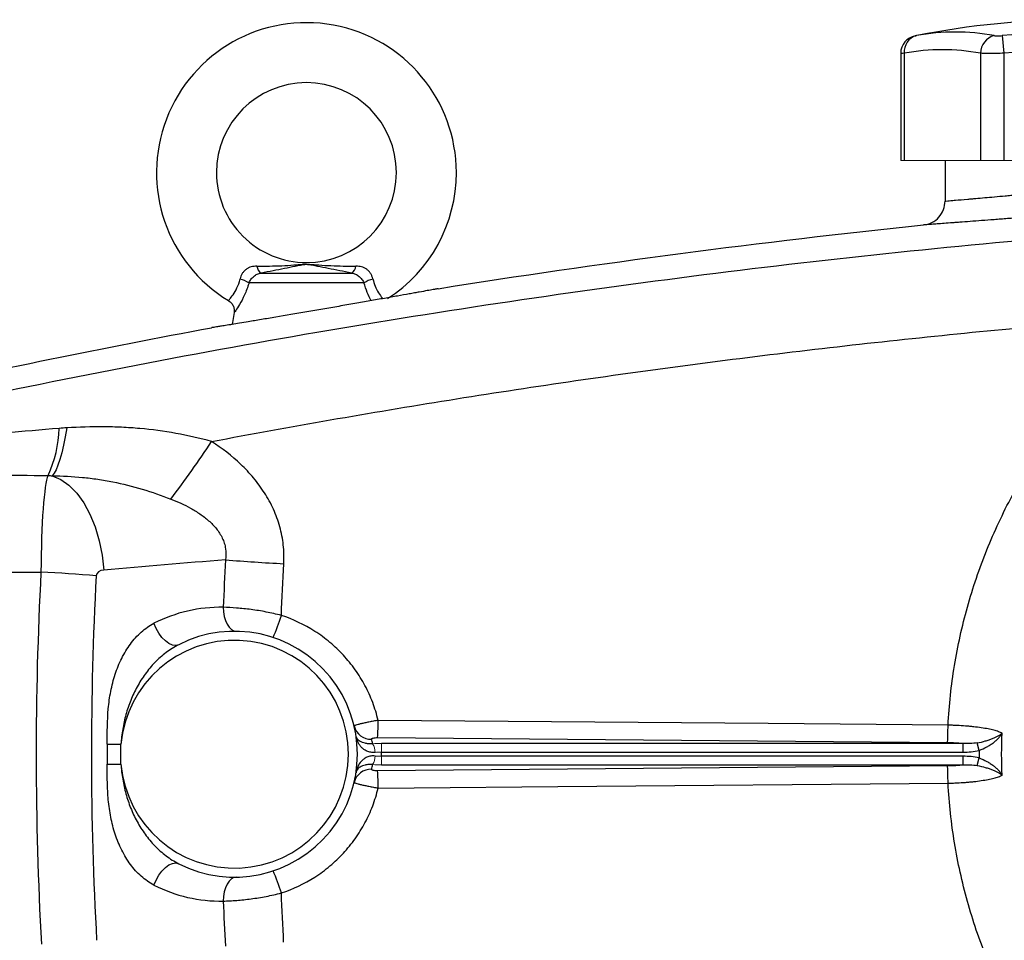
# Model space of a CAD drawing. Units: inches. Extents: x -54.5 to 44.3, y -21.6 to 33.6.
# Drawn here: x 5.8 to 12.3, y 4.3 to 10.3 of the extents above; entities that cross this region are included whole.
import ezdxf

# ---------------------------------------------------------------- set-up
doc = ezdxf.new("R2010")
doc.units = ezdxf.units.IN
doc.header["$MEASUREMENT"] = 0

msp = doc.modelspace()

# ---------------------------------------------------------------- linework, layer by layer
at = {"color": 7, "linetype": 'Continuous', "lineweight": 25}
for p, q in [((12.297, 10.2021), (12.3078, 10.0862)), ((11.6306, 10.0849), (11.6306, 9.3815)), ((11.6543, 10.0862), (11.6543, 9.3815)), ((12.1544, 10.0862), (12.1544, 9.3815)), ((12.3078, 10.0862), (12.3078, 9.3815)), ((11.922, 9.3815), (11.922, 9.1158)), ((7.4322, 8.6434), (8.0261, 8.6434)), ((8.1065, 8.5789), (7.3517, 8.5789)), ((7.2543, 8.3831), (7.2415, 8.3059)), ((3.8315, 6.6796), (5.9863, 6.6796)), ((8.1963, 5.593), (11.9378, 5.5611)), ((6.4208, 5.5493), (6.4208, 5.4185)), ((6.4208, 5.5493), (6.5115, 5.5493)), ((6.5115, 5.4185), (6.5115, 5.5493)), ((12.0411, 5.5547), (8.2212, 5.5547)), ((8.2212, 5.4976), (12.0411, 5.4976)), ((12.0411, 5.4976), (12.0411, 5.5547)), ((12.1459, 5.5086), (12.1326, 5.5583)), ((12.0412, 5.4702), (8.2212, 5.4702)), ((12.0412, 5.4131), (12.0412, 5.4702)), ((12.1326, 5.4095), (12.1459, 5.4592)), ((6.4208, 5.4185), (6.5115, 5.4185)), ((11.9379, 5.4067), (8.1963, 5.3748)), ((8.2212, 5.4131), (12.0412, 5.4131))]:
    msp.add_line(p, q, dxfattribs=at)
at = {"color": 144, "linetype": 'Continuous', "lineweight": 18}
for p, q in [((11.6306, 9.3815), (11.6543, 9.3815)), ((11.6543, 9.3815), (12.1544, 9.3815)), ((12.1544, 9.3815), (12.3078, 9.3815)), ((12.3078, 9.3815), (13.3079, 9.3815)), ((8.2212, 5.4976), (8.2212, 5.5547)), ((8.2212, 5.4131), (8.2212, 5.4702))]:
    msp.add_line(p, q, dxfattribs=at)
at = {"color": 7, "linetype": 'Continuous', "lineweight": 25, "flags": 128}
for points in [[(6.1563, 7.6269), (6.1459, 7.5676), (6.1347, 7.5128), (6.1228, 7.4632), (6.1105, 7.4194), (6.0979, 7.382), (6.0851, 7.3515), (6.0723, 7.3281), (6.0596, 7.3123)], [(6.0596, 7.3123), (6.1157, 7.2883), (6.1698, 7.2499), (6.2207, 7.198), (6.2671, 7.134), (6.3079, 7.0593), (6.3421, 6.9758), (6.3689, 6.8855), (6.3877, 6.7905), (6.3979, 6.6932)], [(7.1829, 6.4483), (7.1842, 6.4178), (7.189, 6.3884), (7.1969, 6.3613), (7.2078, 6.3375), (7.2212, 6.3179), (7.2365, 6.3033), (7.2533, 6.2942), (7.2708, 6.2909)], [(6.8903, 6.203), (6.8715, 6.1981), (6.8499, 6.2007), (6.8266, 6.2108), (6.803, 6.2279), (6.7802, 6.251), (6.7594, 6.279), (6.7417, 6.3103), (6.7281, 6.3433)], [(11.9416, 5.6744), (11.7055, 5.6764), (10.7611, 5.6845), (8.2, 5.7062)], [(8.2, 5.2616), (8.4361, 5.2636), (9.3805, 5.2716), (11.9416, 5.2934)], [(6.7281, 4.6245), (6.7417, 4.6575), (6.7594, 4.6888), (6.7802, 4.7168), (6.803, 4.7399), (6.8266, 4.757), (6.8499, 4.7671), (6.8715, 4.7697), (6.8903, 4.7648)], [(7.2708, 4.6769), (7.2533, 4.6736), (7.2365, 4.6645), (7.2212, 4.6498), (7.2078, 4.6303), (7.1969, 4.6065), (7.189, 4.5794), (7.1842, 4.55), (7.1829, 4.5195)]]:
    msp.add_lwpolyline(points, dxfattribs=at)
at = {"color": 7, "linetype": 'Continuous', "lineweight": 25}
for centre, radius, start, end in [((7.7291, 9.3028), 0.9843, 0, 238.68425), ((12.8079, 4.7359), 5.5709, 78.80816, 101.19272), ((11.9893, 8.843), 1.3829, 79.35534, 100.64466), ((12.8079, 4.7359), 5.4901, 84.66042, 95.33958), ((11.7487, 10.0848), 0.1181, 100.59085, 179.8889), ((11.7617, 10.0978), 0.108, 104.95319, 186.13794), ((12.2751, 10.0853), 0.1208, 104.58175, 179.5401), ((11.9043, 8.7559), 1.3536, 79.35534, 100.64466), ((12.8079, 4.7359), 5.3737, 84.66042, 95.33958), ((7.7291, 9.3028), 0.5906, 270.01802, 180), ((7.7291, 9.3028), 0.5906, 180, 270.01802), ((7.7291, 9.3028), 0.9843, 302.77821, 0), ((7.4684, 8.6976), 0.0652, 188.1895, 236.24115), ((7.9899, 8.6976), 0.0652, 303.75885, 351.8105), ((7.2188, 8.3506), 0.2641, 59.78402, 73.66286), ((8.2394, 8.3506), 0.2641, 106.33714, 120.21598), ((5.3317, 7.6435), 0.7746, 334.77483, 358.49631), ((1.399, 11.3021), 6.8375, 322.70787, 326.58964), ((8.3109, 20.8627), 14.1468, 265.48654, 267.04042), ((5.2473, -7.2979), 13.9969, 85.48518, 86.97376), ((7.166, 5.4839), 0.9646, 88.9977, 116.99888), ((6.6171, 6.668), 0.9857, 334.9252, 343.9355), ((7.2567, 5.4839), 0.8071, 243.00112, 116.99888), ((7.2567, 5.4839), 0.748, 185.01457, 174.98543), ((6.6716, 5.7001), 1.5285, 355.97884, 0.2275), ((8.1536, 5.6972), 0.1149, 194.04726, 271.74674), ((7.2567, 5.3698), 0.9252, 11.39443, 13.2847), ((7.2567, 5.4839), 0.9646, 359.18378, 0.81622), ((8.1536, 5.2706), 0.1149, 88.25326, 165.95274), ((7.2567, 5.598), 0.9252, 346.7153, 348.60557), ((6.6716, 5.2676), 1.5285, 359.7725, 4.02116), ((6.6171, 4.2998), 0.9857, 16.0645, 25.0748), ((7.166, 5.4839), 0.9646, 243.00112, 271.0023)]:
    msp.add_arc(centre, radius, start, end, dxfattribs=at)
at = {"color": 144, "linetype": 'Continuous', "lineweight": 18}
for centre, start, end in [((8.0749, 5.4975), 359.03128, 31.82895), ((8.0749, 5.4703), 328.17106, 0.96872)]:
    msp.add_arc(centre, 0.1044, start, end, dxfattribs=at)
at = {"color": 7, "linetype": 'Continuous', "lineweight": 25}
for centre, major_axis, ratio, start_param, end_param in [((6.0421, 6.6541), (0, 0.6693), 0.083475, 0.173326, 1.532825), ((11.9324, -23.9256), (43.8015, 0), 0.704682, 1.679104, 1.69749), ((49.7562, 5.4839), (43.8015, 0), 0.719064, 3.103621, 3.181194), ((6.4049, 6.6541), (0.0559, 0), 0.704682, 1.69749, 3.103621), ((50.119, 5.4839), (43.8015, 0), 0.704682, 3.103621, 3.181194)]:
    msp.add_ellipse(centre, major_axis=major_axis, ratio=ratio, start_param=start_param, end_param=end_param, dxfattribs=at)
for points, knots in [([(11.7266, 10.2008), (11.7264, 10.2007), (11.7261, 10.2007), (11.7308, 10.2016), (11.7338, 10.2021)], [0, 0, 0, 0, 0.364467, 1, 1, 1, 1]), ([(12.2447, 10.2021), (12.2474, 10.2016), (12.2506, 10.2013), (12.258, 10.2007), (12.2623, 10.2006), (12.2714, 10.2006), (12.2763, 10.2007), (12.2865, 10.2013), (12.2917, 10.2016), (12.297, 10.2021)], [0, 0, 0, 0, 0.25, 0.25, 0.5, 0.5, 0.75, 0.75, 1, 1, 1, 1]), ([(12.3078, 10.0862), (12.2922, 10.0858), (12.277, 10.0854), (12.2546, 10.085), (12.2471, 10.0849), (12.2328, 10.0848), (12.2259, 10.0848), (12.2059, 10.0848), (12.1934, 10.0849), (12.1717, 10.0854), (12.1622, 10.0858), (12.1544, 10.0862)], [0, 0, 0, 0, 0.25, 0.25, 0.375, 0.375, 0.5, 0.5, 0.75, 0.75, 1, 1, 1, 1]), ([(11.922, 9.1158), (11.922, 9.1158), (11.9278, 9.1163), (11.9448, 9.1177), (11.9518, 9.1183), (11.9688, 9.1197), (11.9787, 9.1206), (12.0122, 9.1234), (12.0395, 9.1257), (12.0798, 9.1292), (12.0882, 9.1299), (12.1056, 9.1314), (12.1146, 9.1322), (12.1425, 9.1347), (12.162, 9.1364), (12.2234, 9.1418), (12.2681, 9.1458), (12.3287, 9.1514), (12.341, 9.1525), (12.3661, 9.1548), (12.3787, 9.156), (12.417, 9.1595), (12.4692, 9.1644), (12.5236, 9.1696), (12.5651, 9.1736), (12.5791, 9.1749), (12.6073, 9.1776), (12.6216, 9.179), (12.6929, 9.186), (12.7502, 9.1917), (12.8367, 9.2004), (12.8656, 9.2034), (12.909, 9.2079), (12.9235, 9.2094), (12.9522, 9.2123), (12.9665, 9.2138), (13.0373, 9.2212), (13.0924, 9.2271), (13.1726, 9.2358), (13.1991, 9.2387), (13.2503, 9.2443), (13.2751, 9.247), (13.347, 9.255), (13.3918, 9.2601), (13.4538, 9.2671), (13.4734, 9.2694), (13.5102, 9.2736), (13.5274, 9.2756), (13.5596, 9.2793), (13.5745, 9.2811), (13.602, 9.2843), (13.6146, 9.2858), (13.6482, 9.2897), (13.665, 9.2917), (13.6821, 9.2938), (13.6864, 9.2943), (13.6922, 9.295), (13.6937, 9.2951), (13.6937, 9.2951)], [0, 0, 0, 0, 0.0625, 0.0625, 0.09375, 0.09375, 0.125, 0.125, 0.1875, 0.1875, 0.203125, 0.203125, 0.21875, 0.21875, 0.25, 0.25, 0.3125, 0.3125, 0.328125, 0.328125, 0.34375, 0.34375, 0.375, 0.40625, 0.40625, 0.421875, 0.421875, 0.4375, 0.4375, 0.5, 0.5, 0.53125, 0.53125, 0.546875, 0.546875, 0.5625, 0.5625, 0.625, 0.625, 0.65625, 0.65625, 0.6875, 0.6875, 0.75, 0.75, 0.78125, 0.78125, 0.8125, 0.8125, 0.84375, 0.84375, 0.875, 0.875, 0.9375, 0.9375, 0.96875, 0.96875, 1, 1, 1, 1]), ([(13.8619, 9.138), (13.8619, 9.138), (13.8602, 9.1379), (13.8533, 9.1372), (13.8482, 9.1366), (13.8281, 9.1346), (13.8083, 9.1326), (13.7689, 9.1287), (13.7541, 9.1272), (13.7217, 9.124), (13.7042, 9.1222), (13.6664, 9.1185), (13.6461, 9.1165), (13.6029, 9.1123), (13.5799, 9.1101), (13.507, 9.103), (13.4544, 9.098), (13.3699, 9.09), (13.3408, 9.0873), (13.2806, 9.0817), (13.2495, 9.0788), (13.1552, 9.0702), (13.0906, 9.0643), (13.0074, 9.057), (12.9907, 9.0555), (12.957, 9.0525), (12.9399, 9.051), (12.8889, 9.0465), (12.855, 9.0436), (12.7535, 9.0349), (12.6862, 9.0292), (12.6025, 9.0223), (12.5857, 9.0209), (12.5526, 9.0181), (12.5361, 9.0168), (12.4874, 9.0128), (12.4236, 9.0077), (12.3623, 9.0028), (12.3173, 8.9992), (12.3024, 8.9981), (12.2731, 8.9958), (12.2585, 8.9947), (12.1874, 8.9891), (12.1349, 8.9851), (12.0628, 8.9797), (12.0398, 8.978), (12.0071, 8.9756), (11.9965, 8.9748), (11.9761, 8.9733), (11.9662, 8.9726), (11.9189, 8.9691), (11.8868, 8.9668), (11.8474, 8.9639), (11.8357, 8.9631), (11.8158, 8.9617), (11.8075, 8.9611), (11.7876, 8.9597), (11.7808, 8.9592), (11.7808, 8.9592)], [0, 0, 0, 0, 0.03125, 0.03125, 0.0625, 0.0625, 0.125, 0.125, 0.15625, 0.15625, 0.1875, 0.1875, 0.21875, 0.21875, 0.25, 0.25, 0.3125, 0.3125, 0.34375, 0.34375, 0.375, 0.375, 0.4375, 0.4375, 0.453125, 0.453125, 0.46875, 0.46875, 0.5, 0.5, 0.5625, 0.5625, 0.578125, 0.578125, 0.59375, 0.59375, 0.625, 0.65625, 0.65625, 0.671875, 0.671875, 0.6875, 0.6875, 0.75, 0.75, 0.78125, 0.78125, 0.796875, 0.796875, 0.8125, 0.8125, 0.875, 0.875, 0.90625, 0.90625, 0.9375, 0.9375, 1, 1, 1, 1]), ([(11.7808, 8.9592), (11.8, 8.9612), (11.8188, 8.9667), (11.8531, 8.9842), (11.8686, 8.9961), (11.8944, 9.0247), (11.9047, 9.0414), (11.9185, 9.0773), (11.922, 9.0966), (11.922, 9.1158)], [0, 0, 0, 0, 0.25, 0.25, 0.5, 0.5, 0.75, 0.75, 1, 1, 1, 1]), ([(14.014, 8.9781), (13.5865, 8.9512), (13.1595, 8.9197), (12.306, 8.8472), (11.8797, 8.8063), (11.0282, 8.7151), (10.603, 8.6649), (9.7537, 8.5551), (9.3295, 8.4955), (8.0592, 8.3029), (7.2155, 8.1561), (5.9548, 7.9082), (5.5354, 7.8211), (4.6988, 7.6376), (4.2815, 7.5413), (3.8652, 7.4406)], [0, 0, 0, 0, 0.125, 0.125, 0.25, 0.25, 0.375, 0.375, 0.5, 0.5, 0.75, 0.75, 0.875, 0.875, 1, 1, 1, 1]), ([(7.4039, 8.6883), (7.3976, 8.6883), (7.3914, 8.688), (7.379, 8.6864), (7.3729, 8.6852), (7.361, 8.6819), (7.3552, 8.6798), (7.3441, 8.6745), (7.3386, 8.6713), (7.3284, 8.6638), (7.3236, 8.6596), (7.3149, 8.6502), (7.3109, 8.645), (7.304, 8.6341), (7.3011, 8.6284), (7.2963, 8.6165), (7.2945, 8.6104), (7.2931, 8.6041)], [0, 0, 0, 0, 0.125, 0.125, 0.25, 0.25, 0.375, 0.375, 0.5, 0.5, 0.625, 0.625, 0.75, 0.75, 0.875, 0.875, 1, 1, 1, 1]), ([(7.4039, 8.6883), (7.4593, 8.6884), (7.5134, 8.6892), (7.5933, 8.6928), (7.6197, 8.6944), (7.6592, 8.6974), (7.6724, 8.6984), (7.6925, 8.6999), (7.6992, 8.7004), (7.7131, 8.7012), (7.7203, 8.7015), (7.7348, 8.7015), (7.742, 8.7013), (7.7561, 8.7006), (7.7629, 8.7001), (7.7832, 8.6986), (7.7965, 8.6976), (7.8364, 8.6945), (7.8631, 8.6929), (7.9436, 8.6892), (7.9984, 8.6884), (8.0544, 8.6883)], [0, 0, 0, 0, 0.25, 0.25, 0.375, 0.375, 0.4375, 0.4375, 0.46875, 0.46875, 0.5, 0.5, 0.53125, 0.53125, 0.5625, 0.5625, 0.625, 0.625, 0.75, 0.75, 1, 1, 1, 1]), ([(8.0261, 8.6434), (7.9724, 8.6532), (7.9211, 8.663), (7.8481, 8.6777), (7.8244, 8.6825), (7.7894, 8.6896), (7.7779, 8.692), (7.7603, 8.6952), (7.7544, 8.6962), (7.7449, 8.6975), (7.7416, 8.6979), (7.7348, 8.6984), (7.7311, 8.6985), (7.7239, 8.6984), (7.7204, 8.6982), (7.7136, 8.6975), (7.7105, 8.6971), (7.7012, 8.6958), (7.6954, 8.6947), (7.678, 8.6915), (7.6666, 8.6892), (7.6319, 8.6821), (7.6083, 8.6773), (7.5599, 8.6676), (7.5352, 8.6628), (7.4846, 8.6531), (7.4587, 8.6482), (7.4322, 8.6434)], [0, 0, 0, 0, 0.25, 0.25, 0.375, 0.375, 0.4375, 0.4375, 0.46875, 0.46875, 0.484375, 0.484375, 0.5, 0.5, 0.515625, 0.515625, 0.53125, 0.53125, 0.5625, 0.5625, 0.625, 0.625, 0.75, 0.75, 0.875, 0.875, 1, 1, 1, 1]), ([(8.1652, 8.6041), (8.1638, 8.6104), (8.1619, 8.6165), (8.1571, 8.6285), (8.1541, 8.6342), (8.1473, 8.6451), (8.1434, 8.6502), (8.1346, 8.6597), (8.1297, 8.6639), (8.1196, 8.6713), (8.1143, 8.6745), (8.103, 8.6798), (8.097, 8.682), (8.0792, 8.6869), (8.0669, 8.6883), (8.0544, 8.6883)], [0, 0, 0, 0, 0.125, 0.125, 0.25, 0.25, 0.375, 0.375, 0.5, 0.5, 0.625, 0.625, 0.75, 0.75, 1, 1, 1, 1]), ([(7.3517, 8.5789), (7.3551, 8.5868), (7.3595, 8.5944), (7.3702, 8.6088), (7.3764, 8.6154), (7.3868, 8.6242), (7.3905, 8.6269), (7.3981, 8.6317), (7.4021, 8.6339), (7.4143, 8.6395), (7.4231, 8.6421), (7.4322, 8.6434)], [0, 0, 0, 0, 0.25, 0.25, 0.5, 0.5, 0.625, 0.625, 0.75, 0.75, 1, 1, 1, 1]), ([(8.0261, 8.6434), (8.0351, 8.6421), (8.0437, 8.6396), (8.0602, 8.6321), (8.0678, 8.6272), (8.0783, 8.6184), (8.0816, 8.6153), (8.0878, 8.6087), (8.0907, 8.6053), (8.0986, 8.5945), (8.1031, 8.5868), (8.1065, 8.5789)], [0, 0, 0, 0, 0.25, 0.25, 0.5, 0.5, 0.625, 0.625, 0.75, 0.75, 1, 1, 1, 1]), ([(8.593, 8.5404), (8.593, 8.5404), (8.593, 8.5404), (8.5928, 8.5403), (8.5925, 8.5403), (8.5917, 8.5401), (8.5897, 8.5398), (8.5877, 8.5394), (8.5798, 8.538), (8.572, 8.5365), (8.5511, 8.5327), (8.5379, 8.5304), (8.5072, 8.5248), (8.4896, 8.5216), (8.46, 8.5162), (8.4495, 8.5143), (8.4275, 8.5104), (8.4159, 8.5083), (8.38, 8.5018), (8.3544, 8.4972), (8.2999, 8.4875), (8.2711, 8.4824), (8.2102, 8.4715), (8.1787, 8.466), (8.1141, 8.4545), (8.0808, 8.4487), (8.0296, 8.4397), (8.0122, 8.4367), (7.9774, 8.4306), (7.9599, 8.4276), (7.9074, 8.4184), (7.8722, 8.4124), (7.8193, 8.4032), (7.8017, 8.4002), (7.7663, 8.3941), (7.7485, 8.3911), (7.6604, 8.376), (7.5926, 8.3645), (7.5113, 8.3508), (7.4951, 8.3481), (7.4636, 8.3428), (7.4482, 8.3402), (7.4031, 8.3327), (7.3745, 8.3279), (7.3474, 8.3234)], [0, 0, 0, 0, 0.007812, 0.007812, 0.015625, 0.03125, 0.03125, 0.0625, 0.0625, 0.125, 0.125, 0.1875, 0.1875, 0.25, 0.25, 0.28125, 0.28125, 0.3125, 0.3125, 0.375, 0.375, 0.4375, 0.4375, 0.5, 0.5, 0.5625, 0.5625, 0.59375, 0.59375, 0.625, 0.625, 0.6875, 0.6875, 0.71875, 0.71875, 0.75, 0.75, 0.875, 0.875, 0.90625, 0.90625, 0.9375, 0.9375, 1, 1, 1, 1]), ([(7.2171, 8.4616), (7.224, 8.4567), (7.2381, 8.4468), (7.2504, 8.4251), (7.2552, 8.404), (7.2558, 8.3902), (7.2543, 8.3837), (7.2542, 8.3831)], [0, 0, 0, 0, 0.2739408, 0.5565025, 0.7854819, 0.9789232, 1, 1, 1, 1]), ([(7.1066, 7.5371), (7.625, 7.6351), (8.1448, 7.7259), (9.1867, 7.8931), (9.7091, 7.9695), (10.7552, 8.1077), (11.2791, 8.1695), (12.3287, 8.2785), (12.8544, 8.3258), (13.3806, 8.3656)], [0, 0, 0, 0, 0.25, 0.25, 0.5, 0.5, 0.75, 0.75, 1, 1, 1, 1]), ([(11.9416, 5.6744), (11.9485, 5.8057), (11.9626, 5.936), (12.0051, 6.1945), (12.0334, 6.3227), (12.0867, 6.5136), (12.1063, 6.577), (12.1488, 6.7022), (12.1718, 6.7641), (12.2454, 6.9471), (12.3009, 7.0657), (12.3935, 7.2387), (12.4259, 7.2955), (12.494, 7.4074), (12.5296, 7.4625), (12.6413, 7.6255), (12.7224, 7.7308), (12.9796, 8.0299), (13.1705, 8.2082), (13.3806, 8.3656)], [0, 0, 0, 0, 0.125, 0.125, 0.25, 0.25, 0.3125, 0.3125, 0.375, 0.375, 0.5, 0.5, 0.5625, 0.5625, 0.625, 0.625, 0.75, 0.75, 1, 1, 1, 1]), ([(7.3474, 8.3234), (7.307, 8.3167), (7.2717, 8.3109), (7.2334, 8.3046), (7.2261, 8.3034), (7.212, 8.3011), (7.2052, 8.3), (7.186, 8.2969), (7.1747, 8.2951), (7.1547, 8.2919), (7.1461, 8.2905), (7.1313, 8.2882), (7.1253, 8.2872), (7.1157, 8.2857), (7.1122, 8.2852), (7.1088, 8.2846), (7.1079, 8.2845), (7.107, 8.2843), (7.1068, 8.2843), (7.1065, 8.2843), (7.1064, 8.2842), (7.1064, 8.2842)], [0, 0, 0, 0, 0.25, 0.25, 0.3125, 0.3125, 0.375, 0.375, 0.5, 0.5, 0.625, 0.625, 0.75, 0.75, 0.875, 0.875, 0.9375, 0.9375, 0.96875, 0.96875, 1, 1, 1, 1]), ([(7.1066, 7.5371), (7.0289, 7.5584), (6.9509, 7.5763), (6.7939, 7.6046), (6.715, 7.6151), (6.5958, 7.6258), (6.5559, 7.6284), (6.476, 7.6322), (6.4361, 7.6332), (6.3162, 7.6341), (6.2363, 7.6318), (6.1563, 7.6269)], [0, 0, 0, 0, 0.25, 0.25, 0.5, 0.5, 0.625, 0.625, 0.75, 0.75, 1, 1, 1, 1]), ([(7.5804, 6.7347), (7.5827, 6.7759), (7.5816, 6.8172), (7.5728, 6.8982), (7.5651, 6.9381), (7.5488, 6.9968), (7.5425, 7.0162), (7.5285, 7.0548), (7.5207, 7.0738), (7.4953, 7.1295), (7.4758, 7.1651), (7.4322, 7.2334), (7.408, 7.2661), (7.3555, 7.329), (7.3275, 7.3587), (7.2394, 7.4428), (7.1752, 7.4924), (7.1066, 7.5371)], [0, 0, 0, 0, 0.125, 0.125, 0.25, 0.25, 0.3125, 0.3125, 0.375, 0.375, 0.5, 0.5, 0.625, 0.625, 0.75, 0.75, 1, 1, 1, 1]), ([(6.0596, 7.3123), (6.1262, 7.3114), (6.1928, 7.308), (6.2924, 7.2983), (6.3256, 7.2942), (6.3918, 7.2845), (6.4248, 7.2789), (6.5229, 7.2595), (6.5875, 7.2433), (6.7145, 7.2052), (6.777, 7.1832), (6.8386, 7.1593)], [0, 0, 0, 0, 0.25, 0.25, 0.375, 0.375, 0.5, 0.5, 0.75, 0.75, 1, 1, 1, 1]), ([(6.8386, 7.1593), (6.8833, 7.142), (6.9268, 7.1224), (6.9895, 7.0877), (7.0099, 7.0753), (7.0497, 7.048), (7.0691, 7.0332), (7.0962, 7.0091), (7.105, 7.0008), (7.1218, 6.9833), (7.1299, 6.9741), (7.1452, 6.955), (7.1523, 6.9451), (7.1654, 6.9245), (7.1714, 6.9137), (7.1818, 6.8917), (7.1862, 6.8804), (7.1935, 6.8571), (7.1962, 6.8451), (7.2017, 6.8087), (7.2014, 6.7839), (7.1976, 6.7597)], [0, 0, 0, 0, 0.25, 0.25, 0.375, 0.375, 0.5, 0.5, 0.5625, 0.5625, 0.625, 0.625, 0.6875, 0.6875, 0.75, 0.75, 0.8125, 0.8125, 0.875, 0.875, 1, 1, 1, 1]), ([(7.5643, 6.3952), (7.5476, 6.3995), (7.5309, 6.4035), (7.4976, 6.4109), (7.481, 6.4144), (7.4313, 6.4239), (7.3984, 6.4293), (7.3494, 6.4358), (7.3332, 6.4377), (7.3016, 6.441), (7.286, 6.4424), (7.2403, 6.446), (7.211, 6.4475), (7.1829, 6.4483)], [0, 0, 0, 0, 0.125, 0.125, 0.25, 0.25, 0.5, 0.5, 0.625, 0.625, 0.75, 0.75, 1, 1, 1, 1]), ([(6.4208, 5.5493), (6.4208, 5.6271), (6.4212, 5.7049), (6.4319, 5.8203), (6.437, 5.8586), (6.4481, 5.9156), (6.4524, 5.9346), (6.462, 5.9721), (6.4673, 5.9905), (6.4851, 6.0448), (6.4993, 6.0798), (6.5245, 6.1301), (6.5335, 6.1464), (6.5526, 6.1778), (6.5627, 6.1929), (6.5841, 6.2218), (6.5955, 6.2356), (6.6194, 6.262), (6.6319, 6.2744), (6.6706, 6.3088), (6.6983, 6.3281), (6.7281, 6.3433)], [0, 0, 0, 0, 0.25, 0.25, 0.375, 0.375, 0.4375, 0.4375, 0.5, 0.5, 0.625, 0.625, 0.6875, 0.6875, 0.75, 0.75, 0.8125, 0.8125, 0.875, 0.875, 1, 1, 1, 1]), ([(8.2, 5.7062), (8.1904, 5.7463), (8.1784, 5.7854), (8.1495, 5.8614), (8.1326, 5.8984), (8.1039, 5.9523), (8.0937, 5.97), (8.072, 6.0049), (8.0606, 6.0221), (8.025, 6.0721), (7.9993, 6.1037), (7.9442, 6.1633), (7.9148, 6.1914), (7.8677, 6.2308), (7.8515, 6.2436), (7.8185, 6.2679), (7.8016, 6.2795), (7.7159, 6.3345), (7.6425, 6.3695), (7.5643, 6.3952)], [0, 0, 0, 0, 0.125, 0.125, 0.25, 0.25, 0.3125, 0.3125, 0.375, 0.375, 0.5, 0.5, 0.625, 0.625, 0.6875, 0.6875, 0.75, 0.75, 1, 1, 1, 1]), ([(6.8903, 6.203), (6.8612, 6.1882), (6.8338, 6.1708), (6.7947, 6.1413), (6.7819, 6.1308), (6.7574, 6.109), (6.7456, 6.0977), (6.7113, 6.0624), (6.69, 6.0369), (6.6512, 5.9837), (6.6336, 5.9559), (6.6097, 5.9124), (6.6021, 5.8976), (6.588, 5.8677), (6.5814, 5.8526), (6.563, 5.8069), (6.5526, 5.7758), (6.5352, 5.7127), (6.5281, 5.6806), (6.5174, 5.6154), (6.5136, 5.5824), (6.5115, 5.5493)], [0, 0, 0, 0, 0.125, 0.125, 0.1875, 0.1875, 0.25, 0.25, 0.375, 0.375, 0.5, 0.5, 0.5625, 0.5625, 0.625, 0.625, 0.75, 0.75, 0.875, 0.875, 1, 1, 1, 1]), ([(8.2, 5.7062), (8.1896, 5.7044), (8.1793, 5.7025), (8.159, 5.6987), (8.1489, 5.6967), (8.1297, 5.6928), (8.1206, 5.6909), (8.1032, 5.6871), (8.0952, 5.6852), (8.0806, 5.6818), (8.0739, 5.6801), (8.0624, 5.6771), (8.0576, 5.6758), (8.0498, 5.6733), (8.0468, 5.6723), (8.043, 5.6706), (8.0421, 5.6699), (8.0422, 5.6694)], [0, 0, 0, 0, 0.125, 0.125, 0.25, 0.25, 0.375, 0.375, 0.5, 0.5, 0.625, 0.625, 0.75, 0.75, 0.875, 0.875, 1, 1, 1, 1]), ([(11.9378, 5.5611), (11.9382, 5.5644), (11.9387, 5.5697), (11.9395, 5.5839), (11.9398, 5.5928), (11.9405, 5.6131), (11.9408, 5.6245), (11.9413, 5.6488), (11.9415, 5.6616), (11.9416, 5.6744)], [0, 0, 0, 0, 0.25, 0.25, 0.5, 0.5, 0.75, 0.75, 1, 1, 1, 1]), ([(12.2966, 5.6219), (12.2901, 5.6253), (12.2822, 5.6286), (12.2639, 5.635), (12.2534, 5.6382), (12.2303, 5.6441), (12.2176, 5.6469), (12.1902, 5.6523), (12.1752, 5.6549), (12.1438, 5.6595), (12.1273, 5.6617), (12.1015, 5.6646), (12.0928, 5.6655), (12.0748, 5.6672), (12.0656, 5.668), (12.0378, 5.6702), (12.019, 5.6714), (11.9903, 5.6728), (11.9806, 5.6732), (11.9612, 5.6739), (11.9514, 5.6742), (11.9416, 5.6744)], [0, 0, 0, 0, 0.125, 0.125, 0.25, 0.25, 0.375, 0.375, 0.5, 0.5, 0.625, 0.625, 0.6875, 0.6875, 0.75, 0.75, 0.875, 0.875, 0.9375, 0.9375, 1, 1, 1, 1]), ([(8.1637, 5.5526), (8.1542, 5.5516), (8.1454, 5.5515), (8.1289, 5.5525), (8.1214, 5.5537), (8.1078, 5.5568), (8.1017, 5.5587), (8.0909, 5.5631), (8.0861, 5.5656), (8.0777, 5.5708), (8.074, 5.5736), (8.0677, 5.5794), (8.065, 5.5825), (8.0606, 5.5887), (8.0588, 5.5919), (8.0561, 5.5985), (8.0551, 5.6018), (8.0546, 5.6053)], [0, 0, 0, 0, 0.125, 0.125, 0.25, 0.25, 0.375, 0.375, 0.5, 0.5, 0.625, 0.625, 0.75, 0.75, 0.875, 0.875, 1, 1, 1, 1]), ([(8.1793, 5.4958), (8.1695, 5.4948), (8.1602, 5.4951), (8.1422, 5.498), (8.1338, 5.5005), (8.1186, 5.5071), (8.1116, 5.5112), (8.0992, 5.5203), (8.0937, 5.5253), (8.0839, 5.536), (8.0796, 5.5418), (8.072, 5.5537), (8.0688, 5.5598), (8.0632, 5.5723), (8.0609, 5.5787), (8.0571, 5.5918), (8.0556, 5.5986), (8.0546, 5.6053)], [0, 0, 0, 0, 0.125, 0.125, 0.25, 0.25, 0.375, 0.375, 0.5, 0.5, 0.625, 0.625, 0.75, 0.75, 0.875, 0.875, 1, 1, 1, 1]), ([(8.1571, 5.5824), (8.1568, 5.5838), (8.1575, 5.5852), (8.161, 5.5878), (8.1639, 5.589), (8.1712, 5.591), (8.1757, 5.5918), (8.1856, 5.5928), (8.1909, 5.593), (8.1963, 5.593)], [0, 0, 0, 0, 0.25, 0.25, 0.5, 0.5, 0.75, 0.75, 1, 1, 1, 1]), ([(11.9378, 5.5611), (11.9558, 5.5609), (11.9734, 5.5603), (11.9993, 5.5587), (12.0078, 5.558), (12.0247, 5.5565), (12.033, 5.5557), (12.0411, 5.5547)], [0, 0, 0, 0, 0.5, 0.5, 0.75, 0.75, 1, 1, 1, 1]), ([(12.1326, 5.5583), (12.1515, 5.5617), (12.1693, 5.5659), (12.1947, 5.5729), (12.203, 5.5754), (12.2187, 5.5806), (12.2262, 5.5833), (12.2404, 5.5889), (12.2471, 5.5917), (12.2597, 5.5976), (12.2654, 5.6005), (12.276, 5.6065), (12.2809, 5.6095), (12.2874, 5.6141), (12.2894, 5.6157), (12.2932, 5.6188), (12.295, 5.6204), (12.2966, 5.6219)], [0, 0, 0, 0, 0.25, 0.25, 0.375, 0.375, 0.5, 0.5, 0.625, 0.625, 0.75, 0.75, 0.875, 0.875, 0.9375, 0.9375, 1, 1, 1, 1]), ([(12.1459, 5.5086), (12.1637, 5.5152), (12.1804, 5.523), (12.204, 5.5359), (12.2117, 5.5405), (12.2262, 5.5498), (12.2331, 5.5546), (12.2461, 5.5644), (12.2522, 5.5695), (12.2636, 5.5797), (12.2688, 5.5848), (12.2783, 5.5953), (12.2827, 5.6005), (12.2885, 5.6085), (12.2903, 5.6112), (12.2936, 5.6165), (12.2952, 5.6193), (12.2966, 5.6219)], [0, 0, 0, 0, 0.25, 0.25, 0.375, 0.375, 0.5, 0.5, 0.625, 0.625, 0.75, 0.75, 0.875, 0.875, 0.9375, 0.9375, 1, 1, 1, 1]), ([(12.1326, 5.5583), (12.1174, 5.5556), (12.1022, 5.5545), (12.0717, 5.5538), (12.0564, 5.5541), (12.0411, 5.5547)], [0, 0, 0, 0, 0.5, 0.5, 1, 1, 1, 1]), ([(8.1793, 5.472), (8.1696, 5.473), (8.1602, 5.4727), (8.1467, 5.4705), (8.1423, 5.4695), (8.1339, 5.4671), (8.1299, 5.4656), (8.1185, 5.4607), (8.1116, 5.4566), (8.0991, 5.4475), (8.0937, 5.4424), (8.079, 5.4263), (8.0715, 5.4142), (8.0632, 5.3954), (8.0608, 5.389), (8.0571, 5.3759), (8.0556, 5.3692), (8.0546, 5.3625)], [0, 0, 0, 0, 0.125, 0.125, 0.1875, 0.1875, 0.25, 0.25, 0.375, 0.375, 0.5, 0.5, 0.75, 0.75, 0.875, 0.875, 1, 1, 1, 1]), ([(12.1459, 5.4592), (12.1637, 5.4526), (12.1804, 5.4449), (12.204, 5.4319), (12.2117, 5.4273), (12.2262, 5.418), (12.2331, 5.4132), (12.2461, 5.4034), (12.2522, 5.3983), (12.2636, 5.3881), (12.2688, 5.383), (12.2784, 5.3726), (12.2827, 5.3673), (12.2885, 5.3593), (12.2903, 5.3566), (12.2937, 5.3513), (12.2953, 5.3486), (12.2967, 5.3459)], [0, 0, 0, 0, 0.25, 0.25, 0.375, 0.375, 0.5, 0.5, 0.625, 0.625, 0.75, 0.75, 0.875, 0.875, 0.9375, 0.9375, 1, 1, 1, 1]), ([(6.7281, 4.6245), (6.7132, 4.632), (6.6988, 4.6407), (6.6708, 4.6601), (6.6572, 4.6709), (6.6185, 4.7053), (6.595, 4.7314), (6.5629, 4.7746), (6.5528, 4.7897), (6.5335, 4.8213), (6.5246, 4.8375), (6.4996, 4.8873), (6.4854, 4.9222), (6.4675, 4.9766), (6.4621, 4.9952), (6.4525, 5.0325), (6.4483, 5.0513), (6.4373, 5.1079), (6.432, 5.1461), (6.4248, 5.2232), (6.4229, 5.2622), (6.4209, 5.3403), (6.4208, 5.3794), (6.4208, 5.4185)], [0, 0, 0, 0, 0.0625, 0.0625, 0.125, 0.125, 0.25, 0.25, 0.3125, 0.3125, 0.375, 0.375, 0.5, 0.5, 0.5625, 0.5625, 0.625, 0.625, 0.75, 0.75, 0.875, 0.875, 1, 1, 1, 1]), ([(6.5115, 5.4185), (6.5136, 5.3854), (6.5174, 5.3524), (6.5281, 5.2876), (6.535, 5.2556), (6.5524, 5.1927), (6.5628, 5.1617), (6.5811, 5.116), (6.5876, 5.101), (6.6017, 5.071), (6.6092, 5.0562), (6.6332, 5.0125), (6.6509, 4.9845), (6.68, 4.9445), (6.6902, 4.9316), (6.7114, 4.9063), (6.7225, 4.894), (6.7568, 4.8585), (6.7812, 4.8367), (6.8334, 4.7973), (6.8612, 4.7796), (6.8903, 4.7648)], [0, 0, 0, 0, 0.125, 0.125, 0.25, 0.25, 0.375, 0.375, 0.4375, 0.4375, 0.5, 0.5, 0.625, 0.625, 0.6875, 0.6875, 0.75, 0.75, 0.875, 0.875, 1, 1, 1, 1]), ([(8.1637, 5.4152), (8.1542, 5.4162), (8.1454, 5.4163), (8.1291, 5.4153), (8.1215, 5.4141), (8.1079, 5.411), (8.1018, 5.4091), (8.0909, 5.4047), (8.0861, 5.4022), (8.0735, 5.3944), (8.0672, 5.3884), (8.0605, 5.3791), (8.0588, 5.3759), (8.0561, 5.3693), (8.0551, 5.3659), (8.0546, 5.3625)], [0, 0, 0, 0, 0.125, 0.125, 0.25, 0.25, 0.375, 0.375, 0.5, 0.5, 0.75, 0.75, 0.875, 0.875, 1, 1, 1, 1]), ([(8.1963, 5.3748), (8.1909, 5.3748), (8.1856, 5.375), (8.1757, 5.376), (8.1712, 5.3768), (8.1639, 5.3788), (8.161, 5.38), (8.1575, 5.3826), (8.1568, 5.384), (8.1571, 5.3854)], [0, 0, 0, 0, 0.25, 0.25, 0.5, 0.5, 0.75, 0.75, 1, 1, 1, 1]), ([(12.0412, 5.4131), (12.0331, 5.4121), (12.0247, 5.4113), (12.0078, 5.4097), (11.9993, 5.4091), (11.9734, 5.4075), (11.9558, 5.4069), (11.9379, 5.4067)], [0, 0, 0, 0, 0.25, 0.25, 0.5, 0.5, 1, 1, 1, 1]), ([(11.9416, 5.2934), (11.9415, 5.3062), (11.9413, 5.319), (11.9408, 5.3433), (11.9405, 5.3547), (11.9399, 5.375), (11.9395, 5.3839), (11.9387, 5.3981), (11.9383, 5.4034), (11.9379, 5.4067)], [0, 0, 0, 0, 0.25, 0.25, 0.5, 0.5, 0.75, 0.75, 1, 1, 1, 1]), ([(12.0412, 5.4131), (12.0565, 5.4136), (12.0718, 5.414), (12.1022, 5.4133), (12.1174, 5.4122), (12.1326, 5.4095)], [0, 0, 0, 0, 0.5, 0.5, 1, 1, 1, 1]), ([(12.1326, 5.4095), (12.1515, 5.4061), (12.1693, 5.4019), (12.1947, 5.3949), (12.203, 5.3924), (12.2188, 5.3872), (12.2262, 5.3845), (12.2404, 5.379), (12.2472, 5.3761), (12.2597, 5.3703), (12.2655, 5.3673), (12.2761, 5.3613), (12.2809, 5.3583), (12.2874, 5.3537), (12.2895, 5.3521), (12.2933, 5.349), (12.2951, 5.3475), (12.2967, 5.3459)], [0, 0, 0, 0, 0.25, 0.25, 0.375, 0.375, 0.5, 0.5, 0.625, 0.625, 0.75, 0.75, 0.875, 0.875, 0.9375, 0.9375, 1, 1, 1, 1]), ([(11.9416, 5.2934), (11.9465, 5.2935), (11.9515, 5.2936), (11.9613, 5.2939), (11.9661, 5.294), (11.9807, 5.2946), (11.9903, 5.295), (12.019, 5.2964), (12.0379, 5.2976), (12.0657, 5.2998), (12.0749, 5.3006), (12.0928, 5.3023), (12.1016, 5.3032), (12.1274, 5.3061), (12.1438, 5.3083), (12.1753, 5.3129), (12.1902, 5.3155), (12.2177, 5.3209), (12.2303, 5.3237), (12.2534, 5.3297), (12.264, 5.3328), (12.2823, 5.3392), (12.2901, 5.3425), (12.2967, 5.3459)], [0, 0, 0, 0, 0.03125, 0.03125, 0.0625, 0.0625, 0.125, 0.125, 0.25, 0.25, 0.3125, 0.3125, 0.375, 0.375, 0.5, 0.5, 0.625, 0.625, 0.75, 0.75, 0.875, 0.875, 1, 1, 1, 1]), ([(7.5643, 4.5726), (7.6425, 4.5983), (7.7159, 4.6333), (7.8016, 4.6883), (7.8185, 4.6999), (7.8515, 4.7242), (7.8677, 4.737), (7.9148, 4.7764), (7.9442, 4.8045), (7.9993, 4.8641), (8.025, 4.8957), (8.0606, 4.9457), (8.072, 4.9629), (8.0937, 4.9978), (8.1039, 5.0155), (8.1326, 5.0694), (8.1495, 5.1064), (8.1784, 5.1824), (8.1904, 5.2215), (8.2, 5.2616)], [0, 0, 0, 0, 0.25, 0.25, 0.3125, 0.3125, 0.375, 0.375, 0.5, 0.5, 0.625, 0.625, 0.6875, 0.6875, 0.75, 0.75, 0.875, 0.875, 1, 1, 1, 1]), ([(8.0422, 5.2984), (8.0421, 5.2979), (8.043, 5.2972), (8.0468, 5.2955), (8.0498, 5.2945), (8.0576, 5.292), (8.0624, 5.2907), (8.0739, 5.2877), (8.0806, 5.286), (8.0952, 5.2826), (8.1032, 5.2807), (8.1206, 5.2769), (8.1297, 5.275), (8.1489, 5.2711), (8.159, 5.2691), (8.1793, 5.2653), (8.1896, 5.2634), (8.2, 5.2616)], [0, 0, 0, 0, 0.125, 0.125, 0.25, 0.25, 0.375, 0.375, 0.5, 0.5, 0.625, 0.625, 0.75, 0.75, 0.875, 0.875, 1, 1, 1, 1]), ([(13.3806, 2.6022), (13.1718, 2.7587), (12.9796, 2.9379), (12.7858, 3.1632), (12.7646, 3.1886), (12.7229, 3.2398), (12.6616, 3.3173), (12.5267, 3.503), (12.4249, 3.6706), (12.3322, 3.8436), (12.3028, 3.9022), (12.247, 4.0215), (12.2207, 4.0821), (12.1714, 4.2047), (12.1484, 4.2668), (12.106, 4.3917), (12.0866, 4.4545), (12.0337, 4.6441), (12.0054, 4.7719), (11.9735, 4.9657), (11.9647, 5.0307), (11.9505, 5.1614), (11.9451, 5.2273), (11.9416, 5.2934)], [0, 0, 0, 0, 0.25, 0.25, 0.28125, 0.28125, 0.3125, 0.375, 0.5, 0.5, 0.5625, 0.5625, 0.625, 0.625, 0.6875, 0.6875, 0.75, 0.75, 0.875, 0.875, 0.9375, 0.9375, 1, 1, 1, 1]), ([(7.1829, 4.5195), (7.1969, 4.5199), (7.2114, 4.5205), (7.2408, 4.522), (7.2558, 4.523), (7.3016, 4.5266), (7.3331, 4.5298), (7.3821, 4.5364), (7.3986, 4.5388), (7.4316, 4.5442), (7.4481, 4.5471), (7.4978, 4.5567), (7.531, 4.5641), (7.5643, 4.5726)], [0, 0, 0, 0, 0.125, 0.125, 0.25, 0.25, 0.5, 0.5, 0.625, 0.625, 0.75, 0.75, 1, 1, 1, 1])]:
    msp.add_open_spline(points, degree=3, knots=knots, dxfattribs=at)
at = {"color": 8, "linetype": 'Continuous', "lineweight": 25}
for points, knots in [([(11.6543, 10.0862), (11.6455, 10.0857), (11.6315, 10.0848), (11.6326, 10.0849), (11.633, 10.0849)], [0, 0, 0, 0, 0.634728, 1, 1, 1, 1]), ([(7.218, 8.4628), (7.2189, 8.4638), (7.2208, 8.4659), (7.2405, 8.49), (7.267, 8.5299), (7.2857, 8.5725), (7.2918, 8.5987), (7.2931, 8.6041)], [0, 0, 0, 0, 0.2166, 0.45744, 0.699372, 0.937365, 1, 1, 1, 1]), ([(8.1652, 8.6041), (8.1697, 8.588), (8.1794, 8.553), (8.2031, 8.5111), (8.223, 8.4837), (8.2286, 8.477), (8.2302, 8.4751)], [0, 0, 0, 0, 0.258701, 0.560165, 0.875124, 1, 1, 1, 1]), ([(7.3517, 8.5789), (7.3496, 8.5716), (7.3392, 8.5369), (7.3148, 8.4797), (7.2822, 8.4228), (7.2583, 8.3876), (7.256, 8.3845), (7.2549, 8.383)], [0, 0, 0, 0, 0.066568, 0.317391, 0.561707, 0.795383, 1, 1, 1, 1]), ([(8.1548, 8.4617), (8.1457, 8.479), (8.1277, 8.5134), (8.1136, 8.5571), (8.1065, 8.5789)], [0, 0, 0, 0, 0.501228, 1, 1, 1, 1])]:
    msp.add_open_spline(points, degree=3, knots=knots, dxfattribs=at)
at = {"color": 7, "linetype": 'Continuous', "lineweight": 25}
for points in [[(8.593, 8.5404), (9.6518, 8.7089), (10.7148, 8.8486), (11.7808, 8.9592)], [(4.9871, 7.8508), (5.6911, 8.0083), (6.3977, 8.1528), (7.1064, 8.2842)], [(6.1061, 7.6232), (5.9872, 7.6131), (5.8684, 7.6028), (5.7497, 7.5921)], [(6.1563, 7.6269), (6.1395, 7.6259), (6.1228, 7.6246), (6.1061, 7.6232)], [(5.6662, 7.3181), (5.7882, 7.3167), (5.9103, 7.3151), (6.0324, 7.3134)], [(6.0324, 7.3134), (6.0415, 7.3132), (6.0506, 7.3129), (6.0596, 7.3123)], [(7.1976, 6.7597), (7.192, 6.656), (7.1871, 6.5521), (7.1829, 6.4483)], [(7.5643, 6.3952), (7.5688, 6.5084), (7.5742, 6.6216), (7.5804, 6.7347)], [(12.2967, 5.3459), (12.2926, 5.4379), (12.2926, 5.53), (12.2966, 5.6219)], [(12.0411, 5.4976), (12.0764, 5.4976), (12.1115, 5.4994), (12.1459, 5.5086)], [(12.1459, 5.5086), (12.1458, 5.4921), (12.1458, 5.4757), (12.1459, 5.4592)], [(12.1459, 5.4592), (12.1116, 5.4684), (12.0765, 5.4702), (12.0412, 5.4702)], [(7.5796, 4.2487), (7.5737, 4.3567), (7.5686, 4.4646), (7.5643, 4.5726)], [(7.1829, 4.5195), (7.1869, 4.421), (7.1915, 4.3225), (7.1967, 4.2241)]]:
    msp.add_open_spline(points, degree=3, dxfattribs=at)
at = {"color": 144, "linetype": 'Continuous', "lineweight": 18}
for points in [[(8.2212, 5.5547), (8.2016, 5.5547), (8.1824, 5.554), (8.1637, 5.5526)], [(8.1793, 5.4958), (8.193, 5.4971), (8.2069, 5.4977), (8.2212, 5.4976)], [(8.2212, 5.4702), (8.2069, 5.4701), (8.193, 5.4707), (8.1793, 5.472)], [(8.1637, 5.4152), (8.1824, 5.4138), (8.2016, 5.4131), (8.2212, 5.4131)]]:
    msp.add_open_spline(points, degree=3, dxfattribs=at)

doc.saveas('drawing.dxf')
